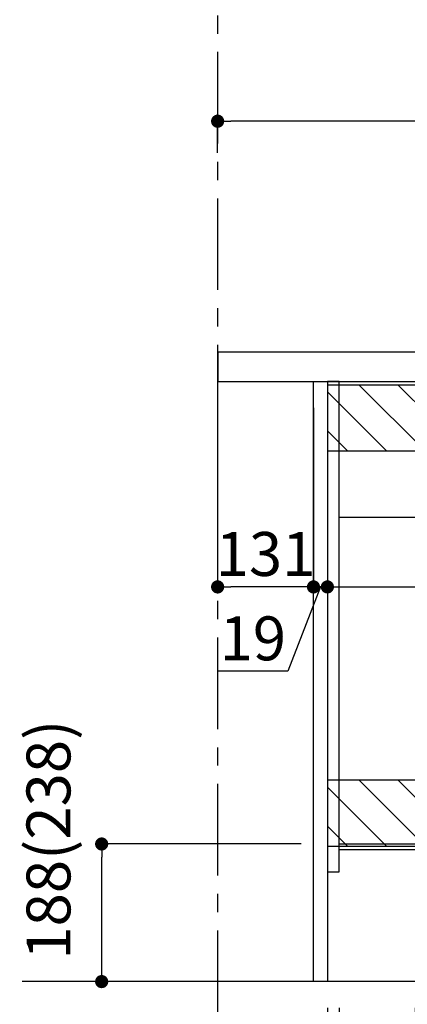
# Model space of a CAD drawing. Extents: x 55896 to 82369, y -11045 to -2175.
# Drawn here: x 79553 to 80083, y -8884 to -7538 of the extents above; entities that cross this region are included whole.
import ezdxf

# ---------------------------------------------------------------- set-up
doc = ezdxf.new("R2010")
doc.units = 0
doc.header["$LTSCALE"] = 50
doc.header["$MEASUREMENT"] = 0
doc.linetypes.add('CENTER', pattern=[2, 1.25, -0.25, 0.25, -0.25])
doc.linetypes.add('HIDDEN', pattern=[0.375, 0.25, -0.125])
doc.layers.get('0').update_dxf_attribs({"linetype": 'CONTINUOUS'})
doc.layers.get('DEFPOINTS').update_dxf_attribs({"color": 146, "linetype": 'CONTINUOUS'})
for name, color, linetype in [('111-壁仕上', 3, 'CONTINUOUS'), ('121-キャビネット（中）', 253, 'HIDDEN'), ('122-扉', 6, 'CONTINUOUS'), ('126-甲板', 2, 'CONTINUOUS'), ('166-寸法B', 11, 'CONTINUOUS'), ('180-補助', 161, 'CONTINUOUS')]:
    doc.layers.add(name, color=color, linetype=linetype)
doc.styles.add('KH001', font='txt')
doc.dimstyles.new('KH1xx030', dxfattribs={"dimscale": 30, "dimtxt": 2, "dimasz": 0.6, "dimexe": 0.3, "dimexo": 1.2, "dimgap": 0.5, "dimtad": 3, "dimdec": 1, "dimdsep": 46, "dimlunit": 6, "dimtxsty": 'KH001', "dimblk": 'DOT', "dimcen": 1, "dimdle": 1, "dimclrd": 256, "dimclre": 256, "dimclrt": 256, "dimadec": 0, "dimazin": 0, "dimtfac": 1, "dimtdec": 1, "dimtix": 1, "dimtmove": 2, "dimatfit": 3, "dimldrblk": 'CLOSEDBLANK', "dimfxl": 1, "dimtolj": 1, "dimtzin": 0, "dimlwd": -1, "dimlwe": -1, "dimarcsym": 0})

# ---------------------------------------------------------------- blocks, each defined once
blk = doc.blocks.new('_Dot')
at = {"color": 0, "linetype": 'ByBlock', "lineweight": -2}
blk.add_line((-0.5, 0), (-1, 0), dxfattribs=at)
at = {"color": 0, "linetype": 'ByBlock', "const_width": 0.5}
blk.add_lwpolyline([(-0.25, 0, 1), (0.25, 0, 1)], format="xyb", close=True, dxfattribs=at)
blk = doc.blocks.new('*D141')
at = {"layer": '166-寸法B', "transparency": 16777216}
for p, q in [((79823.3, -7720.5), (79823.3, -7668.1)), ((80605.3, -7677.1), (79841.3, -7677.1)), ((80623.3, -7956.5), (80623.3, -7668.1))]:
    blk.add_line(p, q, dxfattribs=at)
at = {"layer": 'DEFPOINTS', "color": 0, "transparency": 16777216}
for p in [(79823.3, -7677.1), (79823.3, -7756.5), (80623.3, -7992.5)]:
    blk.add_point(p, dxfattribs=at)
at = {"layer": '166-寸法B', "transparency": 16777216, "xscale": 18, "yscale": 18, "zscale": 18, "rotation": 180}
blk.add_blockref('_Dot', (79823.3, -7677.1), dxfattribs=at)
at = {"layer": '166-寸法B', "transparency": 16777216, "xscale": 18, "yscale": 18, "zscale": 18}
blk.add_blockref('_Dot', (80623.3, -7677.1), dxfattribs=at)
at = {"layer": '166-寸法B', "transparency": 16777216, "insert": (80223.3, -7632.1), "char_height": 60, "attachment_point": 5, "style": 'KH001'}
blk.add_mtext('\\A1;800', dxfattribs=at)
blk = doc.blocks.new('_ClosedBlank')
at = {"color": 0, "linetype": 'ByBlock', "lineweight": -2}
for p, q in [((-1, 0.167), (0, 0)), ((-1, 0.167), (-1, -0.167)), ((0, 0), (-1, -0.167))]:
    blk.add_line(p, q, dxfattribs=at)
blk = doc.blocks.new('*D142')
at = {"layer": '166-寸法B', "transparency": 16777216}
for p, q in [((79937.3, -8664.5), (79655.8, -8664.5)), ((79664.8, -8834.5), (79664.8, -8682.5)), ((79937.3, -8852.5), (79655.8, -8852.5))]:
    blk.add_line(p, q, dxfattribs=at)
at = {"layer": 'DEFPOINTS', "color": 0, "transparency": 16777216}
for p in [(79664.8, -8664.5), (79973.3, -8664.5), (79973.3, -8852.5)]:
    blk.add_point(p, dxfattribs=at)
at = {"layer": '166-寸法B', "transparency": 16777216, "xscale": 18, "yscale": 18, "zscale": 18}
for p, rotation in [((79664.8, -8664.5), 90), ((79664.8, -8852.5), 270)]:
    blk.add_blockref('_Dot', p, dxfattribs=dict(at, rotation=rotation))
at = {"layer": '166-寸法B', "transparency": 16777216, "insert": (79592.1, -8658.6), "char_height": 60, "attachment_point": 5, "rotation": 90, "style": 'KH001'}
blk.add_mtext('\\A1;188(238)', dxfattribs=at)
blk = doc.blocks.new('*D156')
at = {"layer": '166-寸法B', "transparency": 16777216}
for p, q in [((79954.3, -8068.5), (79954.3, -8322.3)), ((79973.3, -8068.5), (79973.3, -8322.3)), ((79936.3, -8313.3), (79918.3, -8313.3)), ((79963.8, -8313.3), (79919.3, -8428.6)), ((79973.3, -8313.3), (79954.3, -8313.3)), ((79973.3, -8313.3), (79954.3, -8313.3)), ((79991.3, -8313.3), (80009.3, -8313.3)), ((79919.3, -8428.6), (79823.5, -8428.6))]:
    blk.add_line(p, q, dxfattribs=at)
at = {"layer": 'DEFPOINTS', "color": 0, "transparency": 16777216}
for p in [(79954.3, -8032.5), (79973.3, -8032.5), (79954.3, -8313.3)]:
    blk.add_point(p, dxfattribs=at)
at = {"layer": '166-寸法B', "transparency": 16777216, "xscale": 18, "yscale": 18, "zscale": 18}
blk.add_blockref('_Dot', (79954.3, -8313.3), dxfattribs=at)
at = {"layer": '166-寸法B', "transparency": 16777216, "xscale": 18, "yscale": 18, "zscale": 18, "rotation": 180}
blk.add_blockref('_Dot', (79973.3, -8313.3), dxfattribs=at)
at = {"layer": '166-寸法B', "transparency": 16777216, "insert": (79871.4, -8383.6), "char_height": 60, "attachment_point": 5, "style": 'KH001'}
blk.add_mtext('\\A1;19', dxfattribs=at)
blk = doc.blocks.new('*D157')
at = {"layer": '166-寸法B', "transparency": 16777216}
for p, q in [((79823.3, -8068.5), (79823.3, -8322.3)), ((79954.3, -8068.5), (79954.3, -8322.3)), ((79936.3, -8313.3), (79841.3, -8313.3))]:
    blk.add_line(p, q, dxfattribs=at)
at = {"layer": 'DEFPOINTS', "color": 0, "transparency": 16777216}
for p in [(79823.3, -8032.5), (79954.3, -8032.5), (79823.3, -8313.3)]:
    blk.add_point(p, dxfattribs=at)
at = {"layer": '166-寸法B', "transparency": 16777216, "xscale": 18, "yscale": 18, "zscale": 18, "rotation": 180}
blk.add_blockref('_Dot', (79823.3, -8313.3), dxfattribs=at)
at = {"layer": '166-寸法B', "transparency": 16777216, "xscale": 18, "yscale": 18, "zscale": 18}
blk.add_blockref('_Dot', (79954.3, -8313.3), dxfattribs=at)
at = {"layer": '166-寸法B', "transparency": 16777216, "insert": (79888.8, -8268.3), "char_height": 60, "attachment_point": 5, "style": 'KH001'}
blk.add_mtext('\\A1;131', dxfattribs=at)
blk = doc.blocks.new('*D158')
at = {"layer": '166-寸法B', "transparency": 16777216}
for p, q in [((79973.3, -8068.5), (79973.3, -8322.3)), ((80613.3, -8068.5), (80613.3, -8322.3)), ((79991.3, -8313.3), (80595.3, -8313.3))]:
    blk.add_line(p, q, dxfattribs=at)
at = {"layer": 'DEFPOINTS', "color": 0, "transparency": 16777216}
for p in [(79973.3, -8032.5), (80613.3, -8032.5), (80613.3, -8313.3)]:
    blk.add_point(p, dxfattribs=at)
at = {"layer": '166-寸法B', "transparency": 16777216, "xscale": 18, "yscale": 18, "zscale": 18, "rotation": 180}
blk.add_blockref('_Dot', (79973.3, -8313.3), dxfattribs=at)
at = {"layer": '166-寸法B', "transparency": 16777216, "xscale": 18, "yscale": 18, "zscale": 18}
blk.add_blockref('_Dot', (80613.3, -8313.3), dxfattribs=at)
at = {"layer": '166-寸法B', "transparency": 16777216, "insert": (80293.3, -8268.3), "char_height": 60, "attachment_point": 5, "style": 'KH001'}
blk.add_mtext('\\A1;640', dxfattribs=at)
blk = doc.blocks.new('*D159')
at = {"layer": '166-寸法B', "transparency": 16777216}
for p, q in [((79989.3, -8888.5), (79989.3, -9236.5)), ((80093.3, -8888.5), (80093.3, -9236.5)), ((80007.3, -9227.5), (80075.3, -9227.5)), ((80256.3, -9227.5), (80093.3, -9227.5))]:
    blk.add_line(p, q, dxfattribs=at)
at = {"layer": 'DEFPOINTS', "color": 0, "transparency": 16777216}
for p in [(79989.3, -8852.5), (80093.3, -8852.5), (80093.3, -9227.5)]:
    blk.add_point(p, dxfattribs=at)
at = {"layer": '166-寸法B', "transparency": 16777216, "xscale": 18, "yscale": 18, "zscale": 18, "rotation": 180}
blk.add_blockref('_Dot', (79989.3, -9227.5), dxfattribs=at)
at = {"layer": '166-寸法B', "transparency": 16777216, "xscale": 18, "yscale": 18, "zscale": 18}
blk.add_blockref('_Dot', (80093.3, -9227.5), dxfattribs=at)
at = {"layer": '166-寸法B', "transparency": 16777216, "insert": (80188, -9182.5), "char_height": 60, "attachment_point": 5, "style": 'KH001'}
blk.add_mtext('\\A1;104', dxfattribs=at)
blk = doc.blocks.new('*D160')
at = {"layer": '166-寸法B', "transparency": 16777216}
for p, q in [((79973.3, -8888.5), (79973.3, -9236.5)), ((79989.3, -8888.5), (79989.3, -9236.5)), ((79957.1, -9130.3), (79861, -9130.3)), ((79981.3, -9227.5), (79957.1, -9130.3)), ((79955.3, -9227.5), (79937.3, -9227.5)), ((79989.3, -9227.5), (79973.3, -9227.5)), ((79989.3, -9227.5), (79973.3, -9227.5)), ((80007.3, -9227.5), (80025.3, -9227.5))]:
    blk.add_line(p, q, dxfattribs=at)
at = {"layer": 'DEFPOINTS', "color": 0, "transparency": 16777216}
for p in [(79973.3, -8852.5), (79989.3, -8852.5), (79973.3, -9227.5)]:
    blk.add_point(p, dxfattribs=at)
at = {"layer": '166-寸法B', "transparency": 16777216, "xscale": 18, "yscale": 18, "zscale": 18}
blk.add_blockref('_Dot', (79973.3, -9227.5), dxfattribs=at)
at = {"layer": '166-寸法B', "transparency": 16777216, "xscale": 18, "yscale": 18, "zscale": 18, "rotation": 180}
blk.add_blockref('_Dot', (79989.3, -9227.5), dxfattribs=at)
at = {"layer": '166-寸法B', "transparency": 16777216, "insert": (79909.1, -9085.3), "char_height": 60, "attachment_point": 5, "style": 'KH001'}
blk.add_mtext('\\A1;16', dxfattribs=at)
blk = doc.blocks.new('*D161')
at = {"layer": '166-寸法B', "transparency": 16777216}
for p, q in [((79973.3, -8888.5), (79973.3, -9371.5)), ((79823.3, -9298.8), (79823.3, -9371.5)), ((79955.3, -9362.5), (79841.3, -9362.5))]:
    blk.add_line(p, q, dxfattribs=at)
at = {"layer": 'DEFPOINTS', "color": 0, "transparency": 16777216}
for p in [(79973.3, -8852.5), (79823.3, -9262.8), (79823.3, -9362.5)]:
    blk.add_point(p, dxfattribs=at)
at = {"layer": '166-寸法B', "transparency": 16777216, "xscale": 18, "yscale": 18, "zscale": 18, "rotation": 180}
blk.add_blockref('_Dot', (79823.3, -9362.5), dxfattribs=at)
at = {"layer": '166-寸法B', "transparency": 16777216, "xscale": 18, "yscale": 18, "zscale": 18}
blk.add_blockref('_Dot', (79973.3, -9362.5), dxfattribs=at)
at = {"layer": '166-寸法B', "transparency": 16777216, "insert": (79898.3, -9317.5), "char_height": 60, "attachment_point": 5, "style": 'KH001'}
blk.add_mtext('\\A1;150', dxfattribs=at)
blk = doc.blocks.new('*D162')
at = {"layer": '166-寸法B', "transparency": 16777216}
for p, q in [((79973.3, -8888.5), (79973.3, -9371.5)), ((80539.3, -8888.5), (80539.3, -9371.5)), ((79991.3, -9362.5), (80521.3, -9362.5))]:
    blk.add_line(p, q, dxfattribs=at)
at = {"layer": 'DEFPOINTS', "color": 0, "transparency": 16777216}
for p in [(79973.3, -8852.5), (80539.3, -8852.5), (80539.3, -9362.5)]:
    blk.add_point(p, dxfattribs=at)
at = {"layer": '166-寸法B', "transparency": 16777216, "xscale": 18, "yscale": 18, "zscale": 18, "rotation": 180}
blk.add_blockref('_Dot', (79973.3, -9362.5), dxfattribs=at)
at = {"layer": '166-寸法B', "transparency": 16777216, "xscale": 18, "yscale": 18, "zscale": 18}
blk.add_blockref('_Dot', (80539.3, -9362.5), dxfattribs=at)
at = {"layer": '166-寸法B', "transparency": 16777216, "insert": (80256.3, -9317.5), "char_height": 60, "attachment_point": 5, "style": 'KH001'}
blk.add_mtext('\\A1;566', dxfattribs=at)
blk = doc.blocks.new('*D164')
at = {"layer": '166-寸法B', "transparency": 16777216}
for p, q in [((80539.3, -8888.5), (80539.3, -9506.5)), ((79823.3, -9334.8), (79823.3, -9506.5)), ((80521.3, -9497.5), (79841.3, -9497.5))]:
    blk.add_line(p, q, dxfattribs=at)
at = {"layer": 'DEFPOINTS', "color": 0, "transparency": 16777216}
for p in [(80539.3, -8852.5), (79823.3, -9298.8), (79823.3, -9497.5)]:
    blk.add_point(p, dxfattribs=at)
at = {"layer": '166-寸法B', "transparency": 16777216, "xscale": 18, "yscale": 18, "zscale": 18, "rotation": 180}
blk.add_blockref('_Dot', (79823.3, -9497.5), dxfattribs=at)
at = {"layer": '166-寸法B', "transparency": 16777216, "xscale": 18, "yscale": 18, "zscale": 18}
blk.add_blockref('_Dot', (80539.3, -9497.5), dxfattribs=at)
at = {"layer": '166-寸法B', "transparency": 16777216, "insert": (80181.3, -9452.5), "char_height": 60, "attachment_point": 5, "style": 'KH001'}
blk.add_mtext('\\A1;716', dxfattribs=at)

msp = doc.modelspace()

# ---------------------------------------------------------------- hatches: boundary and pattern name
at = {"layer": '180-補助'}
h = msp.add_hatch(dxfattribs=at)
h.set_pattern_fill('ANSI31', color=13, scale=300, style=0)
h.set_pattern_definition([(135, (575305.27, -8209.747), (26.5165043, 26.5165043), [])])
h.paths.add_polyline_path([(80613.35, -8037.51), (79973.35, -8037.51), (79973.35, -8127.51), (80613.35, -8127.51)])
h = msp.add_hatch(dxfattribs=at)
h.set_pattern_fill('ANSI31', color=13, scale=300, style=0)
h.set_pattern_definition([(135, (575305.27, -8749.748), (26.5165043, 26.5165043), [])])
h.paths.add_polyline_path([(80613.35, -8577.51), (79973.35, -8577.51), (79973.35, -8667.51), (80613.35, -8667.51)])

# ---------------------------------------------------------------- linework, layer by layer
at = {"layer": '111-壁仕上', "color": 253, "linetype": 'CENTER', "ltscale": 2}
msp.add_line((79823.35, -9707.49), (79823.35, -6452.51), dxfattribs=at)
at = {"layer": '111-壁仕上', "ltscale": 2}
msp.add_line((80908.45, -8852.51), (79555.95, -8852.51), dxfattribs=at)
at = {"layer": '121-キャビネット（中）', "linetype": 'Continuous', "ltscale": 2}
msp.add_line((80588.35, -8218.51), (79989.35, -8218.51), dxfattribs=at)
at = {"layer": '122-扉', "color": 253}
for points in [[(79973.35, -8852.51), (79954.35, -8852.51), (79954.35, -8032.51), (79973.35, -8032.51)], [(79989.35, -8032.51), (79973.35, -8032.51), (79973.35, -8702.51), (79989.35, -8702.51)], [(80109.35, -8664.51), (80109.35, -8672.51), (79989.35, -8672.51), (79989.35, -8664.51)]]:
    msp.add_lwpolyline(points, close=True, dxfattribs=at)
at = {"layer": '126-甲板'}
msp.add_lwpolyline([(80623.35, -7992.51), (79823.35, -7992.51), (79823.35, -8032.51), (80623.35, -8032.51)], close=True, dxfattribs=at)
at = {"layer": '180-補助', "color": 13}
for points in [[(80613.35, -8037.51), (79973.35, -8037.51), (79973.35, -8127.51), (80613.35, -8127.51)], [(80613.35, -8577.51), (79973.35, -8577.51), (79973.35, -8667.51), (80613.35, -8667.51)]]:
    msp.add_lwpolyline(points, close=True, dxfattribs=at)

# ---------------------------------------------------------------- dimensions: what is measured, and where the dimension line sits
at = {"layer": '166-寸法B'}
for base, p1, p2, picture, middle in [((79823.35, -7677.05), (80623.35, -7992.51), (79823.35, -7756.54), '*D141', (80223.35, -7632.05)), ((79823.35, -8313.32), (79954.35, -8032.51), (79823.35, -8032.51), '*D157', (79888.85, -8268.32)), ((80613.35, -8313.32), (79973.35, -8032.51), (80613.35, -8032.51), '*D158', (80293.35, -8268.32)), ((79823.35, -9362.51), (79973.35, -8852.51), (79823.35, -9262.83), '*D161', (79898.35, -9317.51)), ((79823.35, -9497.51), (80539.35, -8852.51), (79823.35, -9298.83), '*D164', (80181.35, -9452.51)), ((80539.35, -9362.51), (79973.35, -8852.51), (80539.35, -8852.51), '*D162', (80256.35, -9317.51))]:
    dim = msp.add_linear_dim(base=base, p1=p1, p2=p2, angle=180, dimstyle='KH1xx030', dxfattribs=at)
    dim.commit()
    dim.dimension.update_dxf_attribs({"geometry": picture, "text_midpoint": middle})
for base, p1, p2, angle, override, picture, middle in [((79954.35, -8313.32), (79973.35, -8032.51), (79954.35, -8032.51), 180, {"dimtmove": 1}, '*D156', (79904.26, -8428.56)), ((79664.81, -8664.51), (79973.35, -8852.51), (79973.35, -8664.51), 90, {"dimpost": '(238)', "dimtmove": 1}, '*D142', (79642.15, -8658.57)), ((79973.35, -9227.51), (79989.35, -8852.51), (79973.35, -8852.51), 180, {"dimtmove": 1}, '*D160', (79942.12, -9130.26)), ((80093.35, -9227.51), (79989.35, -8852.51), (80093.35, -8852.51), 180, {"dimtmove": 1}, '*D159', (80187.98, -9234))]:
    dim = msp.add_linear_dim(base=base, p1=p1, p2=p2, angle=angle, dimstyle='KH1xx030', override=override, dxfattribs=at)
    dim.commit()
    dim.dimension.update_dxf_attribs({"geometry": picture, "text_midpoint": middle, "dimtype": 128})

doc.saveas('drawing.dxf')
